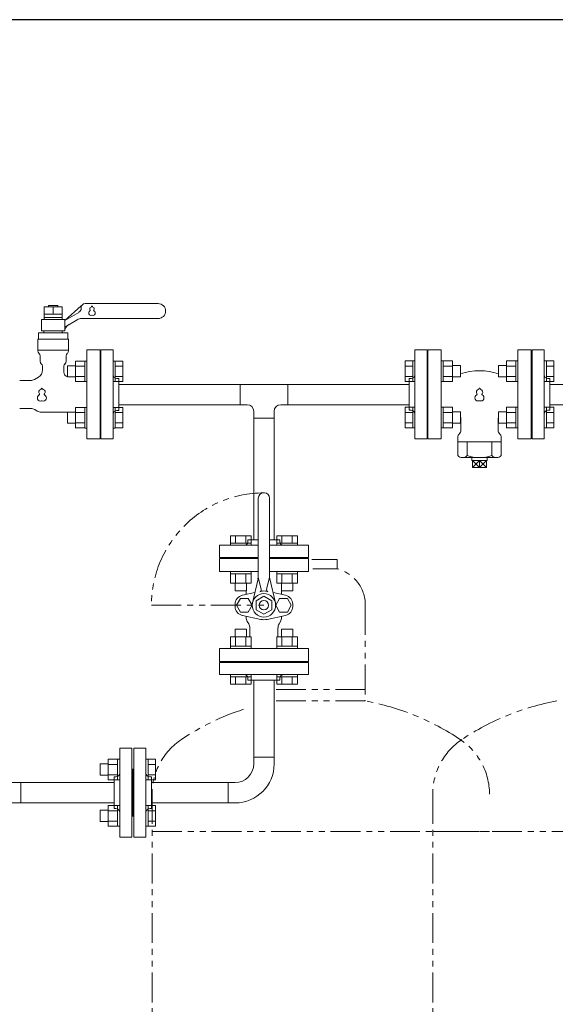
# Model space of a CAD drawing. Units: millimetres. Extents: x 7243 to 14027, y 7348 to 12437.
# Drawn here: x 11770 to 12342, y 8423 to 9474 of the extents above; entities that cross this region are included whole.
import ezdxf

# ---------------------------------------------------------------- set-up
doc = ezdxf.new("R2010")
doc.units = ezdxf.units.MM
doc.linetypes.add('PHANTOM', pattern=[63.5, 31.75, -6.35, 6.35, -6.35, 6.35, -6.35])
doc.layers.add('HI_VB', color=7, linetype='Continuous')
doc.layers.add('ガス配管細', color=4, linetype='Continuous', lineweight=20)
doc.layers.add('図面枠', color=7, linetype='Continuous', lineweight=50)

msp = doc.modelspace()

# ---------------------------------------------------------------- linework, layer by layer
at = {"color": 3, "lineweight": 9}
for p, q in [((11857, 9026.4), (11857, 9121.4)), ((11857, 9121.4), (11870, 9121.4)), ((11870, 9026.4), (11870, 9121.4)), ((12192, 9121.5), (12192, 9026.5)), ((12192, 9121.5), (12205, 9121.5)), ((12205, 9121.5), (12205, 9026.5)), ((12317, 9121.5), (12317, 9026.5)), ((12330, 9121.5), (12317, 9121.5)), ((12330, 9121.5), (12330, 9026.5)), ((11856, 9098.9), (11856, 9048.9)), ((11856, 9098.9), (11857, 9098.9)), ((11876, 9090.9), (11874, 9090.9)), ((11876, 9056.9), (11876, 9090.9)), ((12186, 9091), (12186, 9057)), ((12186, 9091), (12188, 9091)), ((12206, 9099), (12205, 9099)), ((12206, 9099), (12206, 9049)), ((12316, 9099), (12317, 9099)), ((12316, 9099), (12316, 9049)), ((12336, 9091), (12334, 9091)), ((12336, 9091), (12336, 9057)), ((11876, 9084.7), (12005.6, 9084.7)), ((12186, 9084.7), (12056.4, 9084.7)), ((12469.7, 9084.7), (12336, 9084.7)), ((12005.6, 9063), (11876, 9063)), ((12186, 9063), (12056.4, 9063)), ((12469.7, 9063), (12336, 9063)), ((11856, 9048.9), (11857, 9048.9)), ((11876, 9056.9), (11874, 9056.9)), ((12186, 9057), (12188, 9057)), ((12206, 9049), (12205, 9049)), ((12316, 9049), (12317, 9049)), ((12336, 9057), (12334, 9057)), ((11870, 9026.4), (11857, 9026.4)), ((12205, 9026.5), (12192, 9026.5)), ((12317, 9026.5), (12330, 9026.5))]:
    msp.add_line(p, q, dxfattribs=at)
at = {"color": 6, "linetype": 'Continuous', "lineweight": 9}
for p, q in [((11821.3, 9104.6), (11821.3, 9092.6)), ((11821.3, 9104.6), (11829.7, 9104.6)), ((11829.7, 9109.6), (11829.7, 9087.6)), ((11829.7, 9109.6), (11839.7, 9109.6)), ((11829.7, 9104.1), (11839.7, 9104.1)), ((11839.7, 9109.6), (11839.7, 9087.6)), ((11839.7, 9109.6), (11842, 9109.6)), ((11842, 9087.6), (11842, 9109.6)), ((11872.3, 9109.6), (11870, 9109.6)), ((11870, 9087.6), (11870, 9109.6)), ((11872.3, 9109.6), (11872.3, 9087.6)), ((11880.3, 9109.6), (11872.3, 9109.6)), ((11880.3, 9104.1), (11872.3, 9104.1)), ((11880.3, 9109.6), (11880.3, 9087.6)), ((12181.7, 9109.7), (12181.7, 9087.7)), ((12181.7, 9109.7), (12189.7, 9109.7)), ((12181.7, 9104.2), (12189.7, 9104.2)), ((12189.7, 9109.7), (12189.7, 9087.7)), ((12189.7, 9109.7), (12192, 9109.7)), ((12192, 9087.7), (12192, 9109.7)), ((12222.3, 9109.7), (12220, 9109.7)), ((12220, 9087.7), (12220, 9109.7)), ((12222.3, 9109.7), (12222.3, 9087.7)), ((12232.3, 9109.7), (12222.3, 9109.7)), ((12232.3, 9104.2), (12222.3, 9104.2)), ((12232.3, 9109.7), (12232.3, 9087.7)), ((12240.7, 9104.7), (12232.3, 9104.7)), ((12240.7, 9104.7), (12240.7, 9092.7)), ((12281.3, 9092.7), (12281.3, 9104.7)), ((12281.3, 9104.7), (12289.7, 9104.7)), ((12289.7, 9087.7), (12289.7, 9109.7)), ((12289.7, 9109.7), (12299.7, 9109.7)), ((12289.7, 9104.2), (12299.7, 9104.2)), ((12299.7, 9087.7), (12299.7, 9109.7)), ((12299.7, 9109.7), (12302, 9109.7)), ((12302, 9109.7), (12302, 9087.7)), ((12332.3, 9109.7), (12330, 9109.7)), ((12330, 9109.7), (12330, 9087.7)), ((12332.3, 9087.7), (12332.3, 9109.7)), ((12340.3, 9109.7), (12332.3, 9109.7)), ((12340.3, 9104.2), (12332.3, 9104.2)), ((12340.3, 9087.7), (12340.3, 9109.7)), ((11821.3, 9092.6), (11829.7, 9092.6)), ((11829.7, 9093.1), (11839.7, 9093.1)), ((11880.3, 9093.1), (11872.3, 9093.1)), ((12181.7, 9093.2), (12189.7, 9093.2)), ((12232.3, 9093.2), (12222.3, 9093.2)), ((12240.7, 9092.7), (12232.3, 9092.7)), ((12281.3, 9092.7), (12289.7, 9092.7)), ((12289.7, 9093.2), (12299.7, 9093.2)), ((12340.3, 9093.2), (12332.3, 9093.2)), ((11829.7, 9087.6), (11839.7, 9087.6)), ((11839.7, 9087.6), (11842, 9087.6)), ((11872.3, 9087.6), (11870, 9087.6)), ((11880.3, 9087.6), (11872.3, 9087.6)), ((12181.7, 9087.7), (12189.7, 9087.7)), ((12189.7, 9087.7), (12192, 9087.7)), ((12222.3, 9087.7), (12220, 9087.7)), ((12232.3, 9087.7), (12222.3, 9087.7)), ((12289.7, 9087.7), (12299.7, 9087.7)), ((12299.7, 9087.7), (12302, 9087.7)), ((12332.3, 9087.7), (12330, 9087.7)), ((12340.3, 9087.7), (12332.3, 9087.7)), ((11829.7, 9060.1), (11829.7, 9038.1)), ((11829.7, 9060.1), (11839.7, 9060.1)), ((11839.7, 9060.1), (11839.7, 9038.1)), ((11839.7, 9060.1), (11842, 9060.1)), ((11842, 9038.1), (11842, 9060.1)), ((11872.3, 9060.1), (11870, 9060.1)), ((11870, 9038.1), (11870, 9060.1)), ((11872.3, 9060.1), (11872.3, 9038.1)), ((11880.3, 9060.1), (11872.3, 9060.1)), ((11880.3, 9060.1), (11880.3, 9038.2)), ((12181.7, 9060.2), (12181.7, 9038.2)), ((12181.7, 9060.2), (12189.7, 9060.2)), ((12189.7, 9060.2), (12189.7, 9038.2)), ((12189.7, 9060.2), (12192, 9060.2)), ((12192, 9038.2), (12192, 9060.2)), ((12222.3, 9060.2), (12220, 9060.2)), ((12220, 9038.2), (12220, 9060.2)), ((12222.3, 9060.2), (12222.3, 9038.2)), ((12232.3, 9060.2), (12222.3, 9060.2)), ((12232.3, 9060.2), (12232.3, 9038.2)), ((12289.7, 9038.2), (12289.7, 9060.2)), ((12289.7, 9060.2), (12299.7, 9060.2)), ((12299.7, 9038.2), (12299.7, 9060.2)), ((12299.7, 9060.2), (12302, 9060.2)), ((12302, 9060.2), (12302, 9038.2)), ((12332.3, 9060.2), (12330, 9060.2)), ((12330, 9060.2), (12330, 9038.2)), ((12332.3, 9038.2), (12332.3, 9060.2)), ((12340.3, 9060.2), (12332.3, 9060.2)), ((12340.3, 9038.2), (12340.3, 9060.2)), ((11821.3, 9055.1), (11821.3, 9043.1)), ((11821.3, 9055.1), (11829.7, 9055.1)), ((11829.7, 9054.6), (11839.7, 9054.6)), ((11880.3, 9054.6), (11872.3, 9054.6)), ((12181.7, 9054.7), (12189.7, 9054.7)), ((12232.3, 9054.7), (12222.3, 9054.7)), ((12240.7, 9055.2), (12232.3, 9055.2)), ((12240.7, 9055.2), (12240.7, 9043.2)), ((12281.3, 9043.2), (12281.3, 9055.2)), ((12281.3, 9055.2), (12289.7, 9055.2)), ((12289.7, 9054.7), (12299.7, 9054.7)), ((12340.3, 9054.7), (12332.3, 9054.7)), ((11821.3, 9043.1), (11829.7, 9043.1)), ((11829.7, 9043.6), (11839.7, 9043.6)), ((11829.7, 9038.2), (11839.7, 9038.2)), ((11839.7, 9038.1), (11842, 9038.1)), ((11872.3, 9038.1), (11870, 9038.1)), ((11880.3, 9043.6), (11872.3, 9043.6)), ((11880.3, 9038.2), (11872.3, 9038.2)), ((12181.7, 9043.7), (12189.7, 9043.7)), ((12181.7, 9038.2), (12189.7, 9038.2)), ((12189.7, 9038.2), (12192, 9038.2)), ((12222.3, 9038.2), (12220, 9038.2)), ((12232.3, 9043.7), (12222.3, 9043.7)), ((12232.3, 9038.2), (12222.3, 9038.2)), ((12240.7, 9043.2), (12232.3, 9043.2)), ((12281.3, 9043.2), (12289.7, 9043.2)), ((12289.7, 9043.7), (12299.7, 9043.7)), ((12289.7, 9038.2), (12299.7, 9038.2)), ((12299.7, 9038.2), (12302, 9038.2)), ((12332.3, 9038.2), (12330, 9038.2)), ((12340.3, 9043.7), (12332.3, 9043.7)), ((12340.3, 9038.2), (12332.3, 9038.2))]:
    msp.add_line(p, q, dxfattribs=at)
at = {"color": 3, "linetype": 'Continuous', "lineweight": 9}
for p, q in [((12005.6, 9063), (12005.6, 9084.7)), ((12005.6, 9084.7), (12056.4, 9084.7)), ((12056.4, 9084.7), (12056.4, 9063)), ((12005.6, 9063), (12013.1, 9063)), ((12048.8, 9063), (12056.4, 9063)), ((12020.1, 9048.5), (12020.1, 9056)), ((12020.1, 9048.5), (12041.8, 9048.5)), ((12020.1, 9048.5), (12020.1, 8918.9)), ((12041.8, 9048.5), (12020.1, 9048.5)), ((12041.8, 9048.5), (12041.8, 9056)), ((12041.8, 9048.5), (12041.8, 8918.9)), ((12024.9, 8880.6), (12024.9, 8963.4)), ((12030.4, 8968.9), (12031.4, 8968.9)), ((12036.9, 8880.6), (12036.9, 8963.4)), ((11995.2, 8923.2), (12017.2, 8923.2)), ((11995.2, 8923.2), (11995.2, 8915.2)), ((12000.7, 8923.2), (12000.7, 8915.2)), ((12011.7, 8923.2), (12011.7, 8915.2)), ((12017.2, 8923.2), (12017.2, 8915.2)), ((12044.7, 8923.2), (12066.6, 8923.2)), ((12044.7, 8923.2), (12044.7, 8915.2)), ((12050.2, 8923.2), (12050.2, 8915.2)), ((12061.2, 8923.2), (12061.2, 8915.2)), ((12066.6, 8923.2), (12066.6, 8915.2)), ((12024.9, 8912.9), (11983.4, 8912.9)), ((11983.4, 8899.9), (11983.4, 8912.9)), ((11995.2, 8915.2), (12017.2, 8915.2)), ((11995.2, 8915.2), (11995.2, 8912.9)), ((12017.2, 8912.9), (11995.2, 8912.9)), ((12013.9, 8918.9), (12024.9, 8918.9)), ((12013.9, 8918.9), (12013.9, 8916.9)), ((12017.2, 8915.2), (12017.2, 8912.9)), ((12036.9, 8918.9), (12047.9, 8918.9)), ((12078.4, 8912.9), (12036.9, 8912.9)), ((12044.7, 8915.2), (12066.7, 8915.2)), ((12044.7, 8915.2), (12044.7, 8912.9)), ((12066.7, 8912.9), (12044.7, 8912.9)), ((12047.9, 8918.9), (12047.9, 8916.9)), ((12066.7, 8915.2), (12066.7, 8912.9)), ((12078.4, 8912.9), (12078.4, 8899.9)), ((12024.9, 8899.9), (11983.4, 8899.9)), ((11983.4, 8884.9), (11983.4, 8898.9)), ((11983.4, 8898.9), (12024.9, 8898.9)), ((12005.9, 8898.9), (12005.9, 8899.9)), ((12005.9, 8898.9), (12011.9, 8898.9)), ((12078.4, 8899.9), (12036.9, 8899.9)), ((12036.9, 8898.9), (12078.4, 8898.9)), ((12049.9, 8898.9), (12055.9, 8898.9)), ((12055.9, 8898.9), (12055.9, 8899.9)), ((12078.4, 8898.9), (12078.4, 8884.9)), ((12024.9, 8884.9), (11983.4, 8884.9)), ((11995.2, 8882.6), (11995.2, 8884.9)), ((12017.2, 8884.9), (11995.2, 8884.9)), ((11995.2, 8882.6), (12017.2, 8882.6)), ((11995.2, 8872.6), (11995.2, 8882.6)), ((12000.7, 8872.6), (12000.7, 8882.6)), ((12011.7, 8872.6), (12011.7, 8882.6)), ((12017.2, 8882.6), (12017.2, 8884.9)), ((12017.2, 8872.6), (12017.2, 8882.6)), ((12078.4, 8884.9), (12036.9, 8884.9)), ((12044.7, 8882.6), (12044.7, 8884.9)), ((12066.7, 8884.9), (12044.7, 8884.9)), ((12044.7, 8882.6), (12066.7, 8882.6)), ((12044.7, 8872.6), (12044.7, 8882.6)), ((12050.2, 8872.6), (12050.2, 8882.6)), ((12061.2, 8872.6), (12061.2, 8882.6)), ((12066.6, 8872.6), (12066.6, 8882.6)), ((12066.7, 8882.6), (12066.7, 8884.9)), ((11995.2, 8872.6), (12017.2, 8872.6)), ((12000.2, 8864.2), (12000.2, 8872.6)), ((12012.2, 8864.2), (12012.2, 8872.6)), ((12018.7, 8851.6), (12024.6, 8877.2)), ((12024.9, 8878.9), (12028.1, 8865.6)), ((12036.9, 8878.9), (12033.8, 8865.6)), ((12043.1, 8851.6), (12037.3, 8877.2)), ((12044.7, 8872.6), (12066.7, 8872.6)), ((12049.7, 8864.2), (12049.7, 8872.6)), ((12061.7, 8864.2), (12061.7, 8872.6)), ((12000.2, 8864.2), (12012.2, 8864.2)), ((12007.9, 8859.7), (12021.2, 8862.5)), ((12012, 8860.5), (12012, 8864.2)), ((12022.6, 8853.7), (12030.9, 8858.5)), ((12030.9, 8858.5), (12039.2, 8853.7)), ((12053.9, 8859.7), (12040.7, 8862.5)), ((12049.7, 8860.5), (12049.7, 8864.2)), ((12049.7, 8864.2), (12061.7, 8864.2)), ((12000.2, 8847.6), (12000.2, 8850.1)), ((12001.6, 8848.9), (12005.8, 8856.1)), ((12005.8, 8841.7), (12001.6, 8848.9)), ((12005.8, 8856.1), (12014.1, 8856.1)), ((12014.1, 8856.1), (12018.2, 8848.9)), ((12018.2, 8848.9), (12014.1, 8841.7)), ((12022.6, 8853.7), (12022.6, 8844.1)), ((12039.2, 8853.7), (12039.2, 8844.1)), ((12047.6, 8856.1), (12043.5, 8848.9)), ((12043.5, 8848.9), (12047.7, 8841.7)), ((12056, 8856.1), (12047.6, 8856.1)), ((12060.1, 8848.9), (12056, 8856.1)), ((12056, 8841.7), (12060.1, 8848.9)), ((12061.6, 8847.6), (12061.6, 8850.1)), ((12014.1, 8841.7), (12005.8, 8841.7)), ((12027.5, 8833.9), (12007.9, 8838.1)), ((12012, 8835.9), (12012, 8837.2)), ((12022.6, 8844.1), (12030.9, 8839.3)), ((12030.9, 8839.3), (12039.2, 8844.1)), ((12034.2, 8833.9), (12053.9, 8838.1)), ((12047.7, 8841.7), (12056, 8841.7)), ((12049.7, 8835.9), (12049.7, 8837.2)), ((12013.2, 8831.7), (12014.7, 8829)), ((12048.6, 8831.7), (12047.1, 8829)), ((12012.2, 8823.6), (12000.2, 8823.6)), ((12000.2, 8823.6), (12000.2, 8815.2)), ((12012.2, 8823.6), (12012.2, 8815.2)), ((12015.9, 8815.2), (12015.9, 8824.8)), ((12045.9, 8815.2), (12045.9, 8824.8)), ((12061.7, 8823.6), (12049.7, 8823.6)), ((12049.7, 8823.6), (12049.7, 8815.2)), ((12061.7, 8823.6), (12061.7, 8815.2)), ((12017.2, 8815.2), (11995.2, 8815.2)), ((11995.2, 8815.2), (11995.2, 8805.2)), ((12000.7, 8815.2), (12000.7, 8805.2)), ((12011.7, 8815.2), (12011.7, 8805.2)), ((12017.2, 8815.2), (12017.2, 8805.2)), ((12066.6, 8815.2), (12044.7, 8815.2)), ((12044.7, 8815.2), (12044.7, 8805.2)), ((12050.2, 8815.2), (12050.2, 8805.2)), ((12061.2, 8815.2), (12061.2, 8805.2)), ((12066.6, 8815.2), (12066.6, 8805.2)), ((11983.4, 8788.9), (11983.4, 8802.9)), ((11983.4, 8802.9), (12078.4, 8802.9)), ((12017.2, 8805.2), (11995.2, 8805.2)), ((11995.2, 8805.2), (11995.2, 8802.9)), ((11995.2, 8802.9), (12017.2, 8802.9)), ((12017.2, 8805.2), (12017.2, 8802.9)), ((12066.7, 8805.2), (12044.7, 8805.2)), ((12044.7, 8805.2), (12044.7, 8802.9)), ((12044.7, 8802.9), (12066.7, 8802.9)), ((12066.7, 8805.2), (12066.7, 8802.9)), ((12078.4, 8802.9), (12078.4, 8788.9)), ((12078.4, 8788.9), (11983.4, 8788.9)), ((11983.4, 8787.9), (12078.4, 8787.9)), ((11983.4, 8774.9), (11983.4, 8787.9)), ((12024.9, 8788.9), (12004.9, 8788.9)), ((12024.9, 8788.9), (12004.9, 8788.9)), ((12011.9, 8788.9), (12005.9, 8788.9)), ((12005.9, 8788.9), (12005.9, 8787.9)), ((12055.9, 8788.9), (12005.9, 8788.9)), ((12056.9, 8788.9), (12036.9, 8788.9)), ((12056.9, 8788.9), (12036.9, 8788.9)), ((12055.9, 8788.9), (12049.9, 8788.9)), ((12055.9, 8788.9), (12055.9, 8787.9)), ((12078.4, 8787.9), (12078.4, 8774.9)), ((11983.4, 8774.9), (12078.4, 8774.9)), ((11995.2, 8772.6), (11995.2, 8774.9)), ((11995.2, 8774.9), (12017.2, 8774.9)), ((12017.2, 8772.6), (12017.2, 8774.9)), ((12044.7, 8772.6), (12044.7, 8774.9)), ((12044.7, 8774.9), (12066.7, 8774.9)), ((12066.7, 8772.6), (12066.7, 8774.9)), ((12017.2, 8772.6), (11995.2, 8772.6)), ((11995.2, 8764.6), (11995.2, 8772.6)), ((12017.2, 8764.6), (11995.2, 8764.6)), ((12000.7, 8764.6), (12000.7, 8772.6)), ((12011.7, 8764.6), (12011.7, 8772.6)), ((12013.9, 8768.9), (12013.9, 8770.9)), ((12047.9, 8768.9), (12013.9, 8768.9)), ((12017.2, 8764.6), (12017.2, 8772.6)), ((12020.1, 8687), (12020.1, 8768.9)), ((12041.8, 8687), (12041.8, 8768.9)), ((12066.7, 8772.6), (12044.7, 8772.6)), ((12044.7, 8764.6), (12044.7, 8772.6)), ((12066.6, 8764.6), (12044.7, 8764.6)), ((12047.9, 8768.9), (12047.9, 8770.9)), ((12050.2, 8764.6), (12050.2, 8772.6)), ((12061.2, 8764.6), (12061.2, 8772.6)), ((12066.6, 8764.6), (12066.6, 8772.6)), ((11877, 8601.4), (11877, 8696.4)), ((11890, 8696.4), (11877, 8696.4)), ((11890, 8601.4), (11890, 8696.4)), ((11892, 8601.4), (11892, 8696.4)), ((11892, 8696.4), (11905, 8696.4)), ((11905, 8601.4), (11905, 8696.4)), ((11856.3, 8679.6), (11856.3, 8667.6)), ((11856.3, 8679.6), (11864.7, 8679.6)), ((11864.7, 8684.6), (11864.7, 8662.6)), ((11864.7, 8684.6), (11874.7, 8684.6)), ((11874.7, 8684.6), (11874.7, 8662.6)), ((11874.7, 8684.6), (11877, 8684.6)), ((11877, 8662.6), (11877, 8684.6)), ((11907.3, 8684.6), (11905, 8684.6)), ((11905, 8662.6), (11905, 8684.6)), ((11907.3, 8684.6), (11907.3, 8662.6)), ((11915.3, 8684.6), (11907.3, 8684.6)), ((11915.3, 8684.6), (11915.3, 8662.6)), ((12020.1, 8679.7), (12020.1, 8687)), ((12020.1, 8687), (12041.8, 8687)), ((12041.8, 8687), (12041.8, 8679.7)), ((11864.7, 8679.1), (11874.7, 8679.1)), ((11891, 8673.9), (11890, 8673.9)), ((11891, 8673.9), (11892, 8673.9)), ((11891, 8673.9), (11891, 8623.9)), ((11915.3, 8679.1), (11907.3, 8679.1)), ((11771.6, 8659.7), (11733.5, 8659.7)), ((11871, 8659.7), (11771.6, 8659.7)), ((11771.6, 8659.7), (11771.6, 8638)), ((11856.3, 8667.6), (11864.7, 8667.6)), ((11864.7, 8668.1), (11874.7, 8668.1)), ((11864.7, 8662.6), (11874.7, 8662.6)), ((11871, 8665.9), (11871, 8631.9)), ((11871, 8665.9), (11873, 8665.9)), ((11874.7, 8662.6), (11877, 8662.6)), ((11907.3, 8662.6), (11905, 8662.6)), ((11915.3, 8668.1), (11907.3, 8668.1)), ((11915.3, 8662.6), (11907.3, 8662.6)), ((11911, 8665.9), (11909, 8665.9)), ((11911, 8665.9), (11911, 8631.9)), ((11911, 8659.7), (11992.9, 8659.7)), ((11992.9, 8638), (11992.9, 8659.7)), ((12000.1, 8659.7), (11992.9, 8659.7)), ((11771.6, 8638), (11733.5, 8638)), ((11871, 8638), (11771.6, 8638)), ((11911, 8638), (11992.9, 8638)), ((12000.1, 8638), (11992.9, 8638)), ((11856.3, 8630.1), (11856.3, 8618.1)), ((11856.3, 8630.1), (11864.7, 8630.1)), ((11864.7, 8635.1), (11864.7, 8613.2)), ((11864.7, 8635.1), (11874.7, 8635.1)), ((11864.7, 8629.6), (11874.7, 8629.6)), ((11871, 8631.9), (11873, 8631.9)), ((11874.7, 8635.1), (11874.7, 8613.1)), ((11874.7, 8635.1), (11877, 8635.1)), ((11877, 8613.1), (11877, 8635.1)), ((11907.3, 8635.1), (11905, 8635.1)), ((11905, 8613.1), (11905, 8635.1)), ((11907.3, 8635.1), (11907.3, 8613.1)), ((11915.3, 8635.1), (11907.3, 8635.1)), ((11915.3, 8629.6), (11907.3, 8629.6)), ((11911, 8631.9), (11909, 8631.9)), ((11915.3, 8635.1), (11915.3, 8613.2)), ((11856.3, 8618.1), (11864.7, 8618.1)), ((11864.7, 8618.6), (11874.7, 8618.6)), ((11891, 8623.9), (11890, 8623.9)), ((11891, 8623.9), (11892, 8623.9)), ((11915.3, 8618.6), (11907.3, 8618.6)), ((11864.7, 8613.2), (11874.7, 8613.2)), ((11874.7, 8613.1), (11877, 8613.1)), ((11907.3, 8613.1), (11905, 8613.1)), ((11915.3, 8613.2), (11907.3, 8613.2)), ((11877, 8601.4), (11890, 8601.4)), ((11905, 8601.4), (11892, 8601.4))]:
    msp.add_line(p, q, dxfattribs=at)
at = {"lineweight": 9}
for p, q in [((12247.7, 9023.5), (12247.7, 9008.8)), ((12274.2, 9023.5), (12274.2, 9008.8)), ((12261, 8996), (12253.5, 9003.6)), ((12261, 9003.6), (12253.5, 8996)), ((12261, 9003.6), (12261, 8996)), ((12268.4, 9003.6), (12261, 8996)), ((12261, 9003.6), (12268.4, 8996))]:
    msp.add_line(p, q, dxfattribs=at)
at = {"color": 7, "linetype": 'PHANTOM', "lineweight": 9}
msp.add_line((11910.9, 8848.9), (12030.9, 8848.9), dxfattribs=at)
at = {"color": 3, "linetype": 'Continuous', "lineweight": 9}
for radius in [12.5, 5]:
    msp.add_circle((12030.9, 8848.9), radius, dxfattribs=at)
at = {"color": 3, "lineweight": 9}
for centre, start, end in [((11874, 9094.9), 180, 270), ((12188, 9095), 270, 0), ((12334, 9095), 180, 270), ((11874, 9052.9), 90, 180), ((12188, 9053), 0, 90), ((12334, 9053), 90, 180)]:
    msp.add_arc(centre, 4, start, end, dxfattribs=at)
at = {"color": 3, "linetype": 'Continuous', "lineweight": 9}
for centre, radius, start, end in [((12013.1, 9056), 7, 0, 90), ((12048.8, 9056), 7, 90, 180), ((12030.4, 8963.4), 5.5, 90, 180), ((12031.4, 8963.4), 5.5, 0, 90), ((12009.9, 8916.9), 4, 270, 0), ((12051.9, 8916.9), 4, 180, 270), ((12009.9, 8880.6), 15, 347.1945, 0), ((12051.9, 8880.6), 15, 180, 192.8055), ((12009.9, 8850.1), 9.73, 102.0897, 180), ((12026.1, 8865.2), 2, 286.4962, 13.2568), ((12030.9, 8848.2), 16, 77.9103, 102.0897), ((12035.8, 8865.2), 2, 166.7432, 253.5038), ((12051.9, 8850.1), 9.73, 0, 77.9103), ((12009.9, 8847.6), 9.73, 180, 257.9103), ((12051.9, 8847.6), 9.73, 282.0897, 0), ((12020.5, 8835.9), 8.46, 180, 210), ((12007.4, 8824.8), 8.46, 0, 30), ((12030.9, 8849.5), 16, 257.9103, 282.0897), ((12054.4, 8824.8), 8.46, 150, 180), ((12041.3, 8835.9), 8.46, 330, 0), ((12009.9, 8770.9), 4, 0, 90), ((12051.9, 8770.9), 4, 90, 180), ((12000.1, 8679.7), 20, 270, 0), ((12000.1, 8679.7), 41.7, 270, 0), ((11873, 8669.9), 4, 270, 0), ((11909, 8669.9), 4, 180, 270), ((11873, 8627.9), 4, 0, 90), ((11909, 8627.9), 4, 90, 180)]:
    msp.add_arc(centre, radius, start, end, dxfattribs=at)
at = {"lineweight": 9}
for centre, radius, start, end in [((12242.8, 9012.7), 6.21, 218.5397, 321.4603), ((12261, 9045.3), 38.8, 249.9926, 290.0074), ((12279.1, 9012.7), 6.21, 218.5397, 321.4603)]:
    msp.add_arc(centre, radius, start, end, dxfattribs=at)
at = {"color": 7, "linetype": 'PHANTOM', "lineweight": 9}
msp.add_arc((12030.9, 8848.9), 120, 90, 180, dxfattribs=at)
at = {"layer": 'HI_VB', "linetype": 'Continuous', "lineweight": 9}
for p, q in [((11815.6, 9167.6), (11796.4, 9167.6)), ((11796.4, 9167.6), (11796.4, 9153.9)), ((11801, 9168.9), (11801, 9167.6)), ((11811, 9168.9), (11801, 9168.9)), ((11811, 9167.6), (11811, 9168.9)), ((11815.6, 9153.9), (11815.6, 9167.6)), ((11818.5, 9152.9), (11836, 9168.6)), ((11836, 9166.9), (11836, 9165.9)), ((11840, 9170.9), (11918, 9170.9)), ((11793.5, 9141.9), (11793.5, 9153.9)), ((11793.5, 9153.9), (11818.5, 9153.9)), ((11796.4, 9159.6), (11815.6, 9159.6)), ((11796.4, 9155.9), (11815.6, 9155.9)), ((11833.5, 9161.5), (11818.5, 9152.9)), ((11818.5, 9153.9), (11818.5, 9141.9)), ((11818.5, 9145.9), (11831.6, 9153.5)), ((11836.6, 9154.9), (11918, 9154.9)), ((11789.7, 9133), (11789.7, 9120.3)), ((11822.3, 9133), (11789.7, 9133)), ((11790.3, 9133), (11790.3, 9139.8)), ((11790.3, 9139.8), (11821.6, 9139.8)), ((11818.5, 9141.9), (11793.5, 9141.9)), ((11796.2, 9141.9), (11796.2, 9139.8)), ((11796.2, 9141.9), (11815.7, 9141.9)), ((11815.7, 9141.9), (11815.7, 9139.8)), ((11821.6, 9139.8), (11821.6, 9133)), ((11822.3, 9133), (11822.3, 9120.3)), ((11822.3, 9121.1), (11789.7, 9121.1)), ((12241, 9034.7), (12241, 9048.4)), ((12281, 9034.7), (12281, 9048.4)), ((12238, 9008.8), (12238, 9029.2)), ((12240.1, 9032.6), (12238.8, 9031.3)), ((12281.8, 9032.6), (12283.1, 9031.3)), ((12284, 9008.8), (12284, 9029.2)), ((12284, 9023.5), (12238, 9023.5)), ((12280.2, 9006.5), (12241.8, 9006.5)), ((12252.8, 9006.5), (12252.7, 9003.6)), ((12269.2, 9006.5), (12269.3, 9003.6)), ((12269.3, 9003.6), (12252.7, 9003.6)), ((12253.5, 9003.6), (12253.5, 8996)), ((12253.5, 8996), (12268.4, 8996)), ((12268.4, 8996), (12268.4, 9003.6))]:
    msp.add_line(p, q, dxfattribs=at)
at = {"layer": 'HI_VB', "lineweight": 9}
for p, q in [((11806, 9167.6), (11806, 9159.6)), ((11856, 9121.4), (11842, 9121.4)), ((11842, 9121.4), (11842, 9026.4)), ((11856, 9026.4), (11856, 9121.4)), ((12206, 9026.5), (12206, 9121.5)), ((12206, 9121.5), (12220, 9121.5)), ((12220, 9121.5), (12220, 9026.5)), ((12302, 9026.5), (12302, 9121.5)), ((12302, 9121.5), (12316, 9121.5)), ((12316, 9121.5), (12316, 9026.5)), ((11792, 9115.1), (11792, 9109.3)), ((11819.9, 9115.1), (11819.9, 9109.3)), ((11794.5, 9104), (11794.5, 9099.8)), ((11817.4, 9104), (11817.4, 9097.8)), ((11790.3, 9092.4), (11786.1, 9090)), ((11770.3, 9088.9), (11781.9, 9088.9)), ((11770.3, 9058.9), (11782.1, 9058.9)), ((11789, 9056.2), (11786.3, 9057.7)), ((11793.2, 9055.1), (11821.3, 9055.1)), ((11842, 9026.4), (11856, 9026.4)), ((12220, 9026.5), (12206, 9026.5)), ((12316, 9026.5), (12302, 9026.5))]:
    msp.add_line(p, q, dxfattribs=at)
at = {"layer": 'HI_VB', "linetype": 'Continuous', "lineweight": 9}
for centre, radius, start, end in [((11831, 9165.9), 5, 300, 0), ((11840, 9166.9), 4, 90, 180), ((11918, 9162.9), 8, 270, 90), ((11836.6, 9144.9), 10, 90, 120), ((11826.3, 9141.2), 8, 120, 168.128), ((12261, 9034.7), 64.5, 71.6556, 108.3444), ((12236, 9048.4), 5, 360, 19.9484), ((12286, 9048.4), 5, 160.0516, 180), ((12241, 9029.2), 3, 135, 180), ((12238, 9034.7), 3, 315, 0), ((12284, 9034.7), 3, 180, 225), ((12281, 9029.2), 3, 360, 45)]:
    msp.add_arc(centre, radius, start, end, dxfattribs=at)
at = {"layer": 'HI_VB', "lineweight": 9}
for centre, radius, start, end in [((11846.4, 9160.8), 2.5, 117.3758, 288.8191), ((11846.9, 9165.3), 2, 103.3331, 222.2208), ((11844.9, 9163.6), 0.6, 297.3758, 42.2208), ((11846.3, 9167.9), 0.6, 283.3331, 358.4414), ((11847.4, 9167.8), 0.5, 1.5586, 178.4414), ((11848.4, 9160.8), 2.5, 251.1809, 62.6242), ((11848.5, 9167.9), 0.6, 181.5586, 256.6669), ((11847.9, 9165.3), 2, 317.7792, 76.6669), ((11849.8, 9163.6), 0.6, 137.7792, 242.6242), ((11847.4, 9157.9), 0.6, 71.1809, 108.8191), ((11793.1, 9120.3), 3.38, 180, 228.9855), ((11788.6, 9115.1), 3.38, 0, 48.9855), ((11823.3, 9115.1), 3.38, 131.0145, 180), ((11818.9, 9120.3), 3.38, 311.0145, 0), ((11795.4, 9109.3), 3.38, 180, 231.3178), ((11791.2, 9104), 3.38, 0, 51.3178), ((11820.8, 9104), 3.38, 128.6822, 180), ((11816.5, 9109.3), 3.38, 308.6822, 0), ((11781.9, 9097.3), 8.46, 270, 300), ((11786.1, 9099.8), 8.46, 300, 0), ((11822.5, 9097.8), 5.08, 180, 256.3328), ((11793.3, 9076.5), 2.75, 103.3331, 222.2208), ((11792.5, 9080), 0.825, 283.3331, 358.4414), ((11794, 9079.9), 0.687, 1.5586, 178.4414), ((11795.5, 9080), 0.825, 181.5586, 256.6669), ((11794.7, 9076.5), 2.75, 317.7792, 76.6669), ((12260.3, 9076.6), 2.75, 103.3331, 222.2208), ((12259.5, 9080.1), 0.825, 283.3331, 358.4414), ((12261, 9080), 0.687, 1.5586, 178.4414), ((12262.5, 9080.1), 0.825, 181.5586, 256.6669), ((12261.7, 9076.6), 2.75, 317.7792, 76.6669), ((11792.6, 9070.3), 3.44, 117.3758, 288.8191), ((11790.6, 9074.1), 0.825, 297.3758, 42.2208), ((11795.3, 9070.3), 3.44, 251.1809, 62.6242), ((11797.3, 9074.1), 0.825, 137.7792, 242.6242), ((12259.6, 9070.4), 3.44, 117.3758, 288.8191), ((12257.6, 9074.2), 0.825, 297.3758, 42.2208), ((12262.3, 9070.4), 3.44, 251.1809, 62.6242), ((12264.3, 9074.2), 0.825, 137.7792, 242.6242), ((11782.1, 9050.4), 8.46, 60, 90), ((11794, 9066.3), 0.825, 71.1809, 108.8191), ((12261, 9066.4), 0.825, 71.1809, 108.8191), ((11793.2, 9063.5), 8.46, 240, 270)]:
    msp.add_arc(centre, radius, start, end, dxfattribs=at)
at = {"layer": 'ガス配管細', "color": 4, "linetype": 'PHANTOM', "lineweight": 9}
for p, q in [((12081.9, 8897.9), (12109.1, 8897.9)), ((12109.1, 8897.9), (12109.1, 8887.9)), ((12083.1, 8887.9), (12109.1, 8887.9)), ((12139.1, 8849.1), (12139.1, 8746.9)), ((12139.1, 8758.9), (12044.1, 8758.9)), ((12139.1, 8746.9), (12044.1, 8746.9)), ((11911.6, 8647.4), (11911.6, 7605.9)), ((12211, 8647.4), (12211, 7605.9)), ((11911.6, 8607.4), (12271.6, 8607.4)), ((12211, 8607.4), (12571, 8607.4))]:
    msp.add_line(p, q, dxfattribs=at)
for centre, radius, start, end in [((12099.1, 8849.1), 40, 0, 75.5225), ((12089.1, 8478.6), 272.9, 56.3268, 79.4429), ((12393.5, 8478.6), 272.9, 100.5571, 123.6732), ((12094.1, 8478.6), 272.9, 108.1585, 123.6732), ((11981.6, 8647.4), 70, 123.6732, 180), ((12281, 8647.4), 70, 123.6732, 180), ((12201.6, 8647.4), 70, 0, 56.3268)]:
    msp.add_arc(centre, radius, start, end, dxfattribs=at)
at = {"layer": '図面枠', "lineweight": 25, "ltscale": 0.5}
msp.add_line((10471, 9473.9), (12771, 9473.9), dxfattribs=at)

doc.saveas('drawing.dxf')
